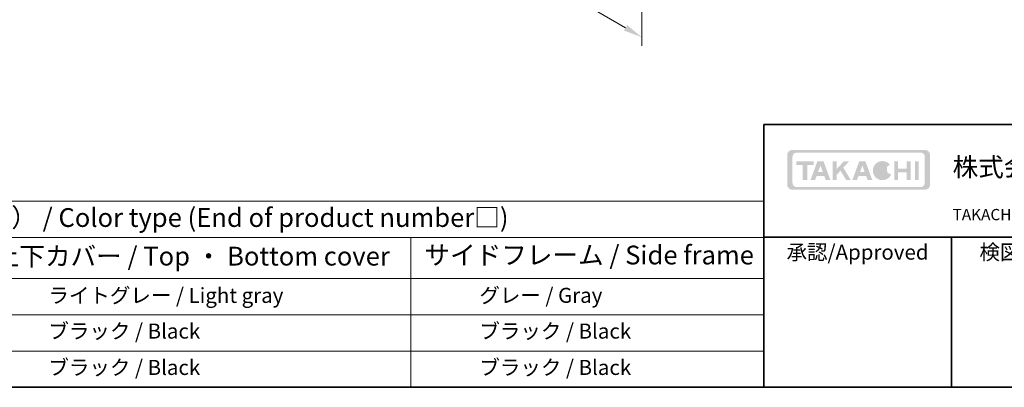
# Model space of a CAD drawing. Units: millimetres. Extents: x -4 to 11405, y 5 to 1551.
# Drawn here: x 328 to 722, y 5 to 152 of the extents above; entities that cross this region are included whole.
import ezdxf
from ezdxf.enums import TextEntityAlignment as Align

# ---------------------------------------------------------------- set-up
doc = ezdxf.new("R2010")
doc.units = ezdxf.units.MM
for name, color, linetype, lineweight in [('Border (ISO)', 7, 'Continuous', 35), ('Dimension (ISO)', 7, 'Continuous', 18), ('Symbol (ISO)', 7, 'Continuous', 18), ('Title (ISO)', 7, 'Continuous', 35)]:
    doc.layers.add(name, color=color, linetype=linetype, lineweight=lineweight)
doc.layers.add('Hatch (ISO)', color=1, linetype='Continuous', lineweight=18, true_color=0xff0000)
doc.styles.add('Note Text (TK)', font='MS PGothic.ttf')
doc.styles.add('Note Text (TK2)', font='MS PGothic.ttf')
doc.styles.add('文字スタイル67', font='arial.ttf')
doc.dimstyles.new('Default - Method 1b (TK)', dxfattribs={"dimscale": 3, "dimtxt": 2.5, "dimasz": 2.5, "dimexe": 1, "dimexo": 1.5, "dimgap": 1, "dimtad": 1, "dimtoh": 1, "dimrnd": 1e-08, "dimdsep": 46, "dimtxsty": 'Note Text (TK)', "dimcen": 0.09, "dimdle": 5, "dimclrd": 100, "dimclre": 100, "dimclrt": 7, "dimadec": 1, "dimazin": 1, "dimtfac": 1, "dimtmove": 0, "dimatfit": 3, "dimfxl": 0, "dimtolj": 1, "dimlwd": -1, "dimlwe": -1, "dimarcsym": 0})

# ---------------------------------------------------------------- blocks, each defined once
blk = doc.blocks.new('図面枠 tk図枠')
at = {"layer": 'Border (ISO)'}
blk.add_line((14.5, 8), (405.5, 8), dxfattribs=at)
blk = doc.blocks.new('表題欄 tk表題欄')
at = {"layer": 'Hatch (ISO)'}
h = blk.add_hatch(color=256, dxfattribs=at)
edge = h.paths.add_edge_path(flags=0)
edge.add_arc((95.58, 236.3), 0.596, 270, 360)
edge.add_line((96.17, 236.3), (96.17, 239.71))
edge.add_arc((95.58, 239.71), 0.596, 0, 90)
edge.add_line((95.58, 240.31), (79.14, 240.31))
edge.add_arc((79.14, 239.71), 0.596, 90, 180)
edge.add_line((78.54, 239.71), (78.54, 236.3))
edge.add_arc((79.14, 236.3), 0.596, 180, 270)
edge.add_line((79.14, 235.7), (95.58, 235.7))
edge = h.paths.add_edge_path()
edge.add_line((77.84, 239.96), (77.84, 236.05))
edge.add_arc((78.54, 236.05), 0.702, 180, 270)
edge.add_line((78.54, 235.35), (96.17, 235.35))
edge.add_arc((96.17, 236.05), 0.702, 270, 360)
edge.add_line((96.87, 236.05), (96.87, 239.96))
edge.add_arc((96.17, 239.96), 0.702, 0, 90)
edge.add_line((96.17, 240.66), (78.54, 240.66))
edge.add_arc((78.54, 239.96), 0.702, 90, 180)
for points in [[(79.07, 239.15), (79.07, 238.66), (79.92, 238.66), (79.92, 236.66), (80.51, 236.66), (80.51, 238.66), (81.36, 238.66), (81.36, 239.15)], [(85.68, 236.66), (84.94, 237.89), (84.42, 237.32), (84.42, 236.66), (83.9, 236.66), (83.9, 239.15), (84.42, 239.15), (84.42, 238.1), (85.39, 239.15), (86.11, 239.15), (85.32, 238.3), (86.3, 236.66)], [(92.09, 239.15), (92.09, 236.66), (92.61, 236.66), (92.61, 237.66), (93.77, 237.66), (93.77, 236.66), (94.29, 236.66), (94.29, 239.15), (93.77, 239.15), (93.77, 238.15), (92.61, 238.15), (92.61, 239.15)], [(94.84, 239.15), (94.84, 236.66), (95.36, 236.66), (95.36, 239.15)]]:
    blk.add_hatch(color=256, dxfattribs=at).paths.add_polyline_path(points)
h = blk.add_hatch(color=256, dxfattribs=at)
h.paths.add_polyline_path([(82.59, 237.71), (81.95, 237.71), (82.27, 238.58)], flags=0)
h.paths.add_polyline_path([(82.78, 237.2), (81.76, 237.2), (81.57, 236.66), (80.95, 236.66), (81.86, 239.15), (82.68, 239.15), (83.59, 236.66), (82.98, 236.66)])
h = blk.add_hatch(color=256, dxfattribs=at)
h.paths.add_polyline_path([(87.53, 237.71), (88.16, 237.71), (87.85, 238.58)], flags=0)
h.paths.add_polyline_path([(87.14, 236.66), (87.34, 237.2), (88.35, 237.2), (88.55, 236.66), (89.17, 236.66), (88.25, 239.15), (87.44, 239.15), (86.52, 236.66)])
h = blk.add_hatch(color=256, dxfattribs=at)
edge = h.paths.add_edge_path()
edge.add_arc((90.52, 237.9), 1.27, 38.5505, 336.582)
edge.add_line((91.69, 237.4), (91.17, 237.62))
edge.add_ellipse((90.52, 237.9), major_axis=(0, -0.8), ratio=0.867347, start_angle=124.651, end_angle=429.4109, ccw=False)
edge.add_line((91.09, 238.36), (91.52, 238.7))
at = {"layer": 'Title (ISO)'}
for p, q in [((74.71, 244.05), (255.71, 244.05)), ((74.71, 209.05), (74.71, 244.05)), ((74.71, 229.05), (230.71, 229.05)), ((99.71, 229.05), (99.71, 209.05)), ((255.71, 209.05), (74.71, 209.05))]:
    blk.add_line(p, q, dxfattribs=at)
at = {"layer": 'Title (ISO)', "color": 7, "attachment_point": 4, "line_spacing_factor": 1.5, "style": 'Note Text (TK)'}
for s, insert, char_height in [('株式会社タカチ電機工業', (99.87, 238.05), 2.5), ('\\fArial|b0|i0;\\H1.4986;TAKACHI ELECTRONICS ENCLOSURE CO., LTD.', (99.87, 232.05), 1.4986)]:
    blk.add_mtext(s, dxfattribs=dict(at, insert=insert, char_height=char_height))
at = {"layer": 'Title (ISO)', "color": 1, "true_color": 0xff0000, "char_height": 2, "attachment_point": 5, "line_spacing_factor": 1.5, "style": 'Note Text (TK)'}
for s, insert in [('\\fＭＳ Ｐゴシック|b0|i0;\\H2.0000;承認/Approved', (87.21, 227.05)), ('\\fＭＳ Ｐゴシック|b0|i0;\\H2.0000;検図/Checked', (112.21, 227.05))]:
    blk.add_mtext(s, dxfattribs=dict(at, insert=insert))
at = {"layer": 'Title (ISO)', "color": 7}
for tag, p, height, style in [('<品名>_001', (157.54, 235.73), 2.5, 'Note Text (TK)'), ('<Title>_001', (157.49, 230.55), 2, '文字スタイル67'), ('<ページ_No.>_001', (237.95, 213.3), 2.5, 'Note Text (TK)'), ('<総ページ数>_001', (246.8, 213.3), 2.5, 'Note Text (TK)'), ('作成日_001', (175.62, 211.28), 2.5, 'Note Text (TK)')]:
    blk.add_attdef(tag, p, '', height=height, dxfattribs=dict(at, style=style))
at = {"layer": 'Title (ISO)', "color": 7, "style": 'Note Text (TK)'}
blk.add_attdef('<尺度>', text='', height=2.5, dxfattribs=at).set_placement((243.21, 223.55), align=Align.MIDDLE_CENTER)
blk = doc.blocks.new('テーブル1')
at = {"layer": 'Symbol (ISO)'}
for p, q in [((59.5, 32.76), (224.5, 32.76)), ((224.5, 32.76), (224.5, 27.94)), ((59.5, 27.94), (224.5, 27.94)), ((177.5, 27.94), (177.5, 22.5)), ((224.5, 27.94), (224.5, 22.5)), ((59.5, 22.5), (224.5, 22.5)), ((177.5, 22.5), (177.5, 8)), ((224.5, 22.5), (224.5, 8)), ((59.5, 17.67), (224.5, 17.67)), ((59.5, 12.83), (224.5, 12.83)), ((59.5, 8), (224.5, 8))]:
    blk.add_line(p, q, dxfattribs=at)
at = {"layer": 'Symbol (ISO)', "color": 7, "attachment_point": 7}
for s, insert, char_height, style in [('色仕様（型番末尾□） / Color type (End of product number□)', (93.62, 28.57), 2.5, 'Note Text (TK)'), ('上下カバー / Top ・ Bottom cover', (121.97, 23.43), 2.5, 'Note Text (TK)'), ('サイドフレーム / Side frame', (179.32, 23.58), 2.5, 'Note Text (TK)'), ('              ライトグレー / Light gray', (120.7, 18.61), 2, 'Note Text (TK2)'), ('             グレー / Gray', (178.7, 18.62), 2, 'Note Text (TK2)'), ('              ブラック / Black', (120.7, 13.86), 2, 'Note Text (TK2)'), ('             ブラック / Black', (178.7, 13.86), 2, 'Note Text (TK2)'), ('              ブラック / Black', (120.7, 9.02), 2, 'Note Text (TK2)'), ('             ブラック / Black', (178.7, 9.02), 2, 'Note Text (TK2)')]:
    blk.add_mtext(s, dxfattribs=dict(at, insert=insert, char_height=char_height, style=style))
blk = doc.blocks.new('*D36')
at = {"layer": 'Defpoints', "color": 0, "transparency": 16777216}
for p in [(377.33, 307.39), (577.04, 191.45), (577.04, 144.91)]:
    blk.add_point(p, dxfattribs=at)
at = {"layer": 'Dimension (ISO)', "color": 100, "transparency": 16777216}
for p, q in [((377.33, 302.19), (377.33, 257.38)), ((383.81, 257.09), (570.56, 148.68)), ((577.04, 186.25), (577.04, 141.44))]:
    blk.add_line(p, q, dxfattribs=at)
for points in [[(384.44, 258.17), (383.19, 256.01), (377.33, 260.85)], [(571.18, 149.76), (569.93, 147.6), (577.04, 144.91)]]:
    blk.add_solid(points, dxfattribs=at)
at = {"layer": 'Dimension (ISO)', "color": 7, "transparency": 16777216, "insert": (473.98, 212.55), "char_height": 7.5, "attachment_point": 4, "rotation": 329.863, "style": 'Note Text (TK)'}
blk.add_mtext('\\A1;{\\Q-30.137;\\W0.815;\\H0.816x; \\fＭＳ Ｐゴシック|b0|i0;\\H7.5000;430}', dxfattribs=at)

msp = doc.modelspace()

# ---------------------------------------------------------------- block references
at = {"xscale": 3, "yscale": 3, "zscale": 3}
for name, p in [('図面枠 tk図枠', (-47.7904, -18.9011)), ('表題欄 tk表題欄', (401.5831, -622.0593)), ('テーブル1', (-47.7904, -18.9011))]:
    msp.add_blockref(name, p, dxfattribs=at)

# ---------------------------------------------------------------- dimensions: what is measured, and where the dimension line sits
at = {"layer": 'Dimension (ISO)', "color": 100, "true_color": 0x00ff3f}
dim = msp.add_linear_dim(base=(577.0419, 144.9109), p1=(377.3281, 307.3937), p2=(577.0419, 191.4512), angle=149.862973, text='{\\Q-30.137;\\W0.815;\\H0.816x; \\fＭＳ Ｐゴシック|b0|i0;\\H7.5000;430}', dimstyle='Default - Method 1b (TK)', override={"dimgap": 1, "dimtoh": 0, "dimdec": 2, "dimlfac": 1.839656, "dimtol": 0, "dimlim": 0, "dimtp": 0, "dimtm": 0, "dimtdec": 2, "dimtofl": 0, "dimatfit": 1}, dxfattribs=at)
dim.commit()
dim.dimension.update_dxf_attribs({"geometry": '*D36', "text_midpoint": (477.185, 202.8821), "dimtype": 160})

doc.saveas('drawing.dxf')
